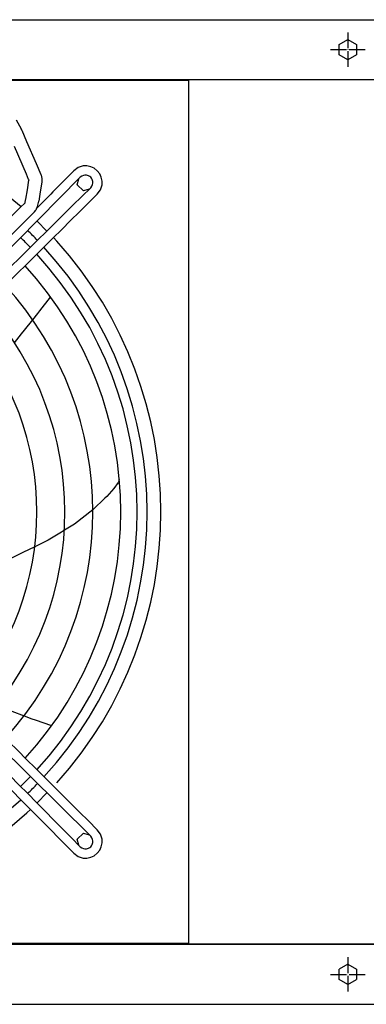
# Model space of a CAD drawing. Units: inches. Extents: x -5405 to 4790, y -4042 to 3412.
# Drawn here: x -631 to -370, y -586 to 154 of the extents above; entities that cross this region are included whole.
import ezdxf

# ---------------------------------------------------------------- set-up
doc = ezdxf.new("R2010")
doc.units = ezdxf.units.IN
doc.linetypes.add('DOT_CENTER', pattern=[14, 12, -1, 0, -1])
doc.layers.add('1', color=7, linetype='Continuous')

msp = doc.modelspace()

# ---------------------------------------------------------------- linework, layer by layer
at = {"color": 7, "linetype": 'Continuous'}
for p, q in [((-777.49, 153.58), (1688.51, 153.58)), ((-777.49, -585.92), (1688.51, -585.92))]:
    msp.add_line(p, q, dxfattribs=at)
at = {"color": 1, "linetype": 'Continuous'}
for p, q in [((-390.94, 134.86), (-384.39, 138.64)), ((-390.94, 127.3), (-390.94, 134.86)), ((-384.39, 138.64), (-377.84, 134.86)), ((-377.84, 134.86), (-377.84, 127.3)), ((-384.39, 123.52), (-390.94, 127.3)), ((-377.84, 127.3), (-384.39, 123.52)), ((-587.07, 42.51), (-590.39, 40.11)), ((-583.17, 43.71), (-587.07, 42.51)), ((-580.44, 43.77), (-583.17, 43.71)), ((-577.59, 43.19), (-580.44, 43.77)), ((-574.95, 41.96), (-577.59, 43.19)), ((-572.66, 40.16), (-574.95, 41.96)), ((-570.86, 37.87), (-572.66, 40.16)), ((-569.63, 35.23), (-570.86, 37.87)), ((-587.68, 29.6), (-586.53, 34.06)), ((-583.1, 25.11), (-587.68, 29.6)), ((-585.45, 35.23), (-585.41, 35.19)), ((-584.29, 36.06), (-585.41, 35.19)), ((-582.98, 36.61), (-584.29, 36.06)), ((-582.05, 36.79), (-582.98, 36.61)), ((-580.79, 36.77), (-582.05, 36.79)), ((-579.18, 36.3), (-580.79, 36.77)), ((-578.35, 35.82), (-579.18, 36.3)), ((-577.61, 35.21), (-578.35, 35.82)), ((-577, 34.47), (-577.61, 35.21)), ((-576.52, 33.64), (-577, 34.47)), ((-576.76, 28.53), (-576.21, 29.84)), ((-576.05, 32.03), (-576.52, 33.64)), ((-576.21, 29.84), (-576.03, 30.77)), ((-576.03, 30.77), (-576.05, 32.03)), ((-570.31, 25.75), (-569.11, 29.65)), ((-569.05, 32.38), (-569.63, 35.23)), ((-569.11, 29.65), (-569.05, 32.38)), ((-578.72, 26.33), (-583.1, 25.11)), ((-577.64, 27.41), (-576.76, 28.53)), ((-577.59, 27.37), (-577.63, 27.41)), ((-572.71, 22.43), (-570.31, 25.75)), ((-619.94, 9.16), (-618.87, 10.49)), ((-618.87, 10.49), (-618.56, 10.95)), ((-587.68, -461.94), (-583.1, -457.45)), ((-583.1, -457.45), (-578.72, -458.67)), ((-570.31, -458.09), (-572.71, -454.78)), ((-569.11, -461.99), (-570.31, -458.09)), ((-586.53, -466.4), (-587.68, -461.94)), ((-577.59, -459.71), (-577.63, -459.75)), ((-576.76, -460.87), (-577.63, -459.75)), ((-576.21, -462.18), (-576.76, -460.87)), ((-576.52, -465.98), (-576.05, -464.37)), ((-576.03, -463.11), (-576.21, -462.18)), ((-576.05, -464.37), (-576.03, -463.11)), ((-569.63, -467.57), (-569.05, -464.72)), ((-569.05, -464.72), (-569.11, -461.99)), ((-590.39, -472.45), (-587.07, -474.85)), ((-585.45, -467.57), (-585.41, -467.53)), ((-585.41, -467.53), (-584.29, -468.4)), ((-584.29, -468.4), (-582.98, -468.95)), ((-582.98, -468.95), (-582.05, -469.13)), ((-582.05, -469.13), (-580.79, -469.11)), ((-580.79, -469.11), (-579.18, -468.64)), ((-579.18, -468.64), (-578.35, -468.16)), ((-578.35, -468.16), (-577.61, -467.55)), ((-577.61, -467.55), (-577, -466.81)), ((-577, -466.81), (-576.52, -465.98)), ((-574.95, -474.3), (-572.66, -472.5)), ((-572.66, -472.5), (-570.86, -470.21)), ((-570.86, -470.21), (-569.63, -467.57)), ((-587.07, -474.85), (-583.17, -476.05)), ((-583.17, -476.05), (-580.44, -476.11)), ((-580.44, -476.11), (-577.59, -475.53)), ((-577.59, -475.53), (-574.95, -474.3)), ((-384.39, -555.86), (-390.94, -559.64)), ((-390.94, -567.2), (-390.94, -559.64)), ((-384.39, -555.86), (-377.84, -559.64)), ((-377.84, -559.64), (-377.84, -567.2)), ((-384.39, -570.98), (-390.94, -567.2)), ((-384.39, -570.98), (-377.84, -567.2))]:
    msp.add_line(p, q, dxfattribs=at)
at = {"color": 2, "linetype": 'Continuous'}
for p, q in [((-1153.74, 108.58), (1715.76, 108.58)), ((-633.63, 78.26), (-629.76, 71.5)), ((-629.83, 71.46), (-629.76, 71.5)), ((-629.76, 71.5), (-629.75, 71.49)), ((-629.75, 71.49), (-629.6, 70.98)), ((-629.6, 70.98), (-629.29, 70.55)), ((-629.36, 70.51), (-629.28, 70.54)), ((-629.29, 70.55), (-629.28, 70.54)), ((-629.28, 70.54), (-625.82, 62.18)), ((-625.82, 62.18), (-618.68, 45.53)), ((-625.91, 37.54), (-634.81, 58.33)), ((-618.68, 45.53), (-615.03, 37.26)), ((-624.29, 33.51), (-625.91, 37.54)), ((-615.03, 37.26), (-614.9, 36.71)), ((-625.22, 25.88), (-624.16, 33.05)), ((-624.21, 33.32), (-624.29, 33.51)), ((-624.21, 33.32), (-624.18, 33.18)), ((-624.18, 33.18), (-624.16, 33.05)), ((-614.31, 31.46), (-615.56, 24.33)), ((-614.9, 36.71), (-614.35, 34.4)), ((-614.39, 31.48), (-614.31, 31.46)), ((-614.35, 34.4), (-614.31, 31.46)), ((-626.47, 18.74), (-625.22, 25.88)), ((-615.56, 24.33), (-616.61, 17.16)), ((-626.98, 16.13), (-626.56, 18.2)), ((-626.56, 18.2), (-626.47, 18.74)), ((-626.47, 18.74), (-626.43, 18.74)), ((-617.65, 13.22), (-617.09, 15.21)), ((-617.09, 15.21), (-616.61, 17.16)), ((-618.56, 10.95), (-618.38, 11.33)), ((-618.38, 11.33), (-618.3, 11.54)), ((-618.3, 11.54), (-617.65, 13.22)), ((1578.51, -540.92), (-781.49, -540.92))]:
    msp.add_line(p, q, dxfattribs=at)
at = {"color": 3, "linetype": 'Continuous'}
for p, q in [((-504.24, 108.33), (-504.24, -540.67)), ((-650.24, 29.85), (-629.82, 13.31)), ((-617.97, 2.28), (-610.54, -5.15)), ((-605.59, -10.1), (-603, -12.69)), ((-615.74, -65.09), (-607.83, -54.74)), ((-607.83, -54.74), (-607.73, -54.65)), ((-617.3, -67.04), (-615.74, -65.09)), ((-627.33, -79.59), (-621.19, -71.91)), ((-621.2, -71.92), (-617.3, -67.04)), ((-629.61, -82.45), (-627.33, -79.59)), ((-634.92, -89.09), (-629.61, -82.45)), ((-556.13, -191.87), (-556.53, -192.94)), ((-560.2, -198.47), (-565.56, -204.53)), ((-560.2, -198.47), (-565.56, -204.53)), ((-556.9, -193.95), (-560.2, -198.47)), ((-556.53, -192.94), (-556.9, -193.95)), ((-566.92, -205.84), (-575.65, -214.22)), ((-565.56, -204.53), (-566.92, -205.84)), ((-565.56, -204.53), (-566.92, -205.84)), ((-575.65, -214.22), (-576.13, -214.59)), ((-576.13, -214.59), (-589.91, -225.27)), ((-576.13, -214.59), (-589.91, -225.27)), ((-576.04, -214.52), (-576.13, -214.59)), ((-589.91, -225.27), (-597.41, -229.87)), ((-599.61, -231.22), (-609.53, -237.3)), ((-599.61, -231.22), (-609.53, -237.3)), ((-597.41, -229.87), (-599.61, -231.22)), ((-619.59, -242.25), (-628.5, -246.64)), ((-609.53, -237.3), (-619.6, -242.26)), ((-609.53, -237.3), (-619.6, -242.26)), ((-628.5, -246.64), (-637.61, -251.12)), ((-636.78, -365.76), (-627.57, -369.22)), ((-627.59, -369.21), (-621.75, -371.41)), ((-621.75, -371.41), (-619.4, -372.3)), ((-619.4, -372.3), (-607.12, -376.62)), ((-610.54, -427.19), (-617.97, -434.62)), ((-622.92, -439.57), (-625.51, -442.16))]:
    msp.add_line(p, q, dxfattribs=at)
for start, end in [(-42.00001, 42.00001), (-132.00002, -47.99998)]:
    msp.add_arc((-828.99, -216.17), 304.1, start, end, dxfattribs=at)
at = {"layer": '1', "color": 1, "linetype": 'DOT_CENTER'}
for p, q in [((-384.39, 144.08), (-384.39, 118.08)), ((-397.39, 131.08), (-371.39, 131.08)), ((-384.39, -550.42), (-384.39, -576.42)), ((-397.39, -563.42), (-371.39, -563.42))]:
    msp.add_line(p, q, dxfattribs=at)
at = {"layer": '1', "color": 2, "linetype": 'Continuous'}
for p, q in [((-504.24, 107.83), (-1153.74, 107.83)), ((-112.36, 108.33), (-504.24, 108.33)), ((-504.24, -540.17), (-1153.74, -540.17)), ((-112.36, -540.67), (-504.24, -540.67))]:
    msp.add_line(p, q, dxfattribs=at)
at = {"layer": '1', "color": 1, "linetype": 'Continuous'}
for p, q in [((-796.26, -177.79), (-585.41, 35.19)), ((-577.63, -459.75), (-790.6, -248.9)), ((-590.39, -472.45), (-801.24, -259.48))]:
    msp.add_line(p, q, dxfattribs=at)
for centre, radius, start, end in [((3040.63, -3592.02), 5135.76, 134.99119, 135.43014), ((301812.7, -305618.77), 429952.91, 134.6932022, 134.7331386), ((-511680.07, 515853.29), 726162.6, -45.28718105, -45.26353478), ((21536.01, -22239.86), 31399.13, 134.879924, 135.348703), ((-828.99, -216.17), 286.27, 43.96641, 46.03689), ((-828.99, -216.17), 286.27, -42.53803, 42.56877), ((-828.99, -216.17), 273.94, -42.43515, 42.47147), ((-828.99, -216.17), 252.95, -42.23849, 42.28395), ((-828.99, -216.17), 231.98, -42.00885, 42.06288), ((-829.18, -216.18), 211.15, -41.75872, 41.76505), ((-33044.7, -33027.45), 45993.52, 45.08869, 45.462026), ((-368154.97, -364020.63), 516989.53, 44.6852454, 44.7184589), ((-828.99, -216.17), 286.27, -46.04347, -43.96182)]:
    msp.add_arc(centre, radius, start, end, dxfattribs=at)
at = {"layer": '1', "color": 2, "linetype": 'Continuous'}
for centre, radius, start, end in [((27756, -28492.72), 40228.69, 134.87323, 135.112204), ((-828.99, -216.17), 293.75, 43.98514, 46.01779), ((-828.99, -216.17), 293.75, -42.59663, 42.62392), ((-828.99, -216.17), 293.75, -46.02473, -43.98108), ((-828.99, -216.17), 293.75, -132.62004, -47.38352)]:
    msp.add_arc(centre, radius, start, end, dxfattribs=at)

doc.saveas('drawing.dxf')
